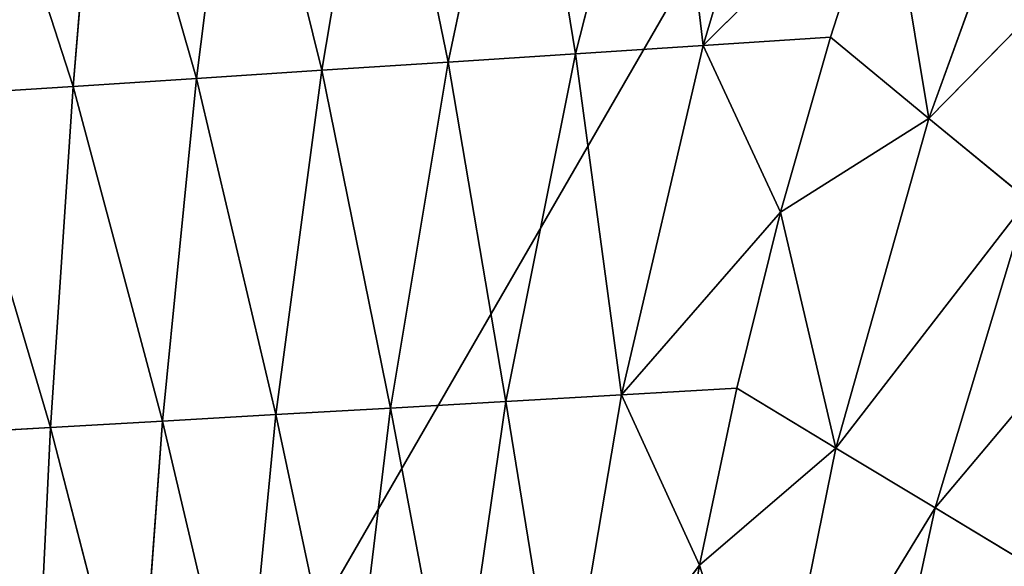
# Model space of a CAD drawing. Extents: x 0.1 to 24.4, y 0 to 3.7.
# Drawn here: x 9.7 to 9.7, y 2.2 to 2.2 of the extents above; entities that cross this region are included whole.
import ezdxf

# ---------------------------------------------------------------- set-up
doc = ezdxf.new("R2010")
doc.units = 0
doc.header["$LTSCALE"] = 0.0254
doc.layers.get('0').update_dxf_attribs({"linetype": 'CONTINUOUS'})
doc.layers.add('DEFAULT', color=250, linetype='CONTINUOUS')

# ---------------------------------------------------------------- blocks, each defined once
blk = doc.blocks.new('GROUP_55')
at = {"color": 254}
for p, q in [((0.127878, 0.131717, 0.013229), (0.131171, 0.142779, 0.012633)), ((0.127878, 0.131717, 0.013229), (0.131171, 0.142779, 0.012633)), ((0.123792, 0.131451, 0.013554), (0.126602, 0.142478, 0.012987)), ((0.123792, 0.131451, 0.013554), (0.126602, 0.142478, 0.012987)), ((0.126602, 0.142478, 0.012987), (0.127878, 0.131717, 0.013229)), ((0.126602, 0.142478, 0.012987), (0.127878, 0.131717, 0.013229)), ((0.119715, 0.131186, 0.014097), (0.122044, 0.142179, 0.013578)), ((0.119715, 0.131186, 0.014097), (0.122044, 0.142179, 0.013578)), ((0.122044, 0.142179, 0.013578), (0.123792, 0.131451, 0.013554)), ((0.122044, 0.142179, 0.013578), (0.123792, 0.131451, 0.013554)), ((0.115663, 0.130922, 0.014857), (0.117513, 0.141881, 0.014405)), ((0.115663, 0.130922, 0.014857), (0.117513, 0.141881, 0.014405)), ((0.117513, 0.141881, 0.014405), (0.119715, 0.131186, 0.014097)), ((0.117513, 0.141881, 0.014405), (0.119715, 0.131186, 0.014097)), ((0.111652, 0.130661, 0.015833), (0.113028, 0.141586, 0.015466)), ((0.111652, 0.130661, 0.015833), (0.113028, 0.141586, 0.015466)), ((0.113028, 0.141586, 0.015466), (0.115663, 0.130922, 0.014857)), ((0.113028, 0.141586, 0.015466), (0.115663, 0.130922, 0.014857)), ((0.104256, 0.141009, 0.01827), (0.107695, 0.130404, 0.017019)), ((0.104256, 0.141009, 0.01827), (0.107695, 0.130404, 0.017019)), ((0.107695, 0.130404, 0.017019), (0.108603, 0.141295, 0.016757)), ((0.107695, 0.130404, 0.017019), (0.108603, 0.141295, 0.016757)), ((0.108603, 0.141295, 0.016757), (0.111652, 0.130661, 0.015833)), ((0.108603, 0.141295, 0.016757), (0.111652, 0.130661, 0.015833)), ((0.138876, 0.139754, 0.012633), (0.135118, 0.12938, 0.013229)), ((0.138876, 0.139754, 0.012633), (0.135118, 0.12938, 0.013229)), ((0.133755, 0.137559, 0.012834), (0.127878, 0.131717, 0.013229)), ((0.133755, 0.137559, 0.012834), (0.127878, 0.131717, 0.013229)), ((0.133755, 0.137559, 0.012834), (0.13196, 0.131982, 0.013121)), ((0.133755, 0.137559, 0.012834), (0.13196, 0.131982, 0.013121)), ((0.135118, 0.12938, 0.013229), (0.133755, 0.137559, 0.012834)), ((0.135118, 0.12938, 0.013229), (0.133755, 0.137559, 0.012834)), ((0.135118, 0.12938, 0.013229), (0.142021, 0.136424, 0.012987)), ((0.135118, 0.12938, 0.013229), (0.142021, 0.136424, 0.012987)), ((0.127878, 0.131717, 0.013229), (0.13196, 0.131982, 0.013121)), ((0.127878, 0.131717, 0.013229), (0.13196, 0.131982, 0.013121)), ((0.13196, 0.131982, 0.013121), (0.130362, 0.126371, 0.013376)), ((0.13196, 0.131982, 0.013121), (0.130362, 0.126371, 0.013376)), ((0.13196, 0.131982, 0.013121), (0.135118, 0.12938, 0.013229)), ((0.13196, 0.131982, 0.013121), (0.135118, 0.12938, 0.013229)), ((0.127878, 0.131717, 0.013229), (0.123792, 0.131451, 0.013554)), ((0.127878, 0.131717, 0.013229), (0.123792, 0.131451, 0.013554)), ((0.125264, 0.120519, 0.013699), (0.127878, 0.131717, 0.013229)), ((0.125264, 0.120519, 0.013699), (0.127878, 0.131717, 0.013229)), ((0.127878, 0.131717, 0.013229), (0.130362, 0.126371, 0.013376)), ((0.127878, 0.131717, 0.013229), (0.130362, 0.126371, 0.013376)), ((0.123792, 0.131451, 0.013554), (0.119715, 0.131186, 0.014097)), ((0.123792, 0.131451, 0.013554), (0.119715, 0.131186, 0.014097)), ((0.121561, 0.120308, 0.014002), (0.123792, 0.131451, 0.013554)), ((0.121561, 0.120308, 0.014002), (0.123792, 0.131451, 0.013554)), ((0.123792, 0.131451, 0.013554), (0.125264, 0.120519, 0.013699)), ((0.123792, 0.131451, 0.013554), (0.125264, 0.120519, 0.013699)), ((0.115663, 0.130922, 0.014857), (0.111652, 0.130661, 0.015833)), ((0.115663, 0.130922, 0.014857), (0.111652, 0.130661, 0.015833)), ((0.114195, 0.119888, 0.015215), (0.115663, 0.130922, 0.014857)), ((0.114195, 0.119888, 0.015215), (0.115663, 0.130922, 0.014857)), ((0.119715, 0.131186, 0.014097), (0.115663, 0.130922, 0.014857)), ((0.119715, 0.131186, 0.014097), (0.115663, 0.130922, 0.014857)), ((0.115663, 0.130922, 0.014857), (0.117867, 0.120097, 0.014507)), ((0.115663, 0.130922, 0.014857), (0.117867, 0.120097, 0.014507)), ((0.117867, 0.120097, 0.014507), (0.119715, 0.131186, 0.014097)), ((0.117867, 0.120097, 0.014507), (0.119715, 0.131186, 0.014097)), ((0.119715, 0.131186, 0.014097), (0.121561, 0.120308, 0.014002)), ((0.119715, 0.131186, 0.014097), (0.121561, 0.120308, 0.014002)), ((0.111652, 0.130661, 0.015833), (0.107695, 0.130404, 0.017019)), ((0.111652, 0.130661, 0.015833), (0.107695, 0.130404, 0.017019)), ((0.110559, 0.119681, 0.016122), (0.111652, 0.130661, 0.015833)), ((0.110559, 0.119681, 0.016122), (0.111652, 0.130661, 0.015833)), ((0.111652, 0.130661, 0.015833), (0.114195, 0.119888, 0.015215)), ((0.111652, 0.130661, 0.015833), (0.114195, 0.119888, 0.015215)), ((0.107695, 0.130404, 0.017019), (0.103806, 0.130151, 0.01841)), ((0.107695, 0.130404, 0.017019), (0.103806, 0.130151, 0.01841)), ((0.106973, 0.119476, 0.017226), (0.107695, 0.130404, 0.017019)), ((0.106973, 0.119476, 0.017226), (0.107695, 0.130404, 0.017019)), ((0.107695, 0.130404, 0.017019), (0.110559, 0.119681, 0.016122)), ((0.107695, 0.130404, 0.017019), (0.110559, 0.119681, 0.016122)), ((0.103806, 0.130151, 0.01841), (0.106973, 0.119476, 0.017226)), ((0.103806, 0.130151, 0.01841), (0.106973, 0.119476, 0.017226)), ((0.135118, 0.12938, 0.013229), (0.130362, 0.126371, 0.013376)), ((0.135118, 0.12938, 0.013229), (0.130362, 0.126371, 0.013376)), ((0.135118, 0.12938, 0.013229), (0.132136, 0.118815, 0.013699)), ((0.135118, 0.12938, 0.013229), (0.132136, 0.118815, 0.013699)), ((0.138281, 0.126774, 0.013554), (0.135118, 0.12938, 0.013229)), ((0.138281, 0.126774, 0.013554), (0.135118, 0.12938, 0.013229)), ((0.132136, 0.118815, 0.013699), (0.138281, 0.126774, 0.013554)), ((0.132136, 0.118815, 0.013699), (0.138281, 0.126774, 0.013554)), ((0.138281, 0.126774, 0.013554), (0.135312, 0.116898, 0.014002)), ((0.138281, 0.126774, 0.013554), (0.135312, 0.116898, 0.014002)), ((0.130362, 0.126371, 0.013376), (0.125264, 0.120519, 0.013699)), ((0.130362, 0.126371, 0.013376), (0.125264, 0.120519, 0.013699)), ((0.130362, 0.126371, 0.013376), (0.128963, 0.12073, 0.013599)), ((0.130362, 0.126371, 0.013376), (0.128963, 0.12073, 0.013599)), ((0.130362, 0.126371, 0.013376), (0.132136, 0.118815, 0.013699)), ((0.130362, 0.126371, 0.013376), (0.132136, 0.118815, 0.013699)), ((0.135312, 0.116898, 0.014002), (0.141436, 0.124175, 0.014097)), ((0.135312, 0.116898, 0.014002), (0.141436, 0.124175, 0.014097)), ((0.125264, 0.120519, 0.013699), (0.121561, 0.120308, 0.014002)), ((0.125264, 0.120519, 0.013699), (0.121561, 0.120308, 0.014002)), ((0.123359, 0.109239, 0.01404), (0.125264, 0.120519, 0.013699)), ((0.123359, 0.109239, 0.01404), (0.125264, 0.120519, 0.013699)), ((0.125264, 0.120519, 0.013699), (0.128963, 0.12073, 0.013599)), ((0.125264, 0.120519, 0.013699), (0.128963, 0.12073, 0.013599)), ((0.125264, 0.120519, 0.013699), (0.127767, 0.115065, 0.013789)), ((0.125264, 0.120519, 0.013699), (0.127767, 0.115065, 0.013789)), ((0.128963, 0.12073, 0.013599), (0.127767, 0.115065, 0.013789)), ((0.128963, 0.12073, 0.013599), (0.127767, 0.115065, 0.013789)), ((0.132136, 0.118815, 0.013699), (0.128963, 0.12073, 0.013599)), ((0.132136, 0.118815, 0.013699), (0.128963, 0.12073, 0.013599)), ((0.121561, 0.120308, 0.014002), (0.117867, 0.120097, 0.014507)), ((0.121561, 0.120308, 0.014002), (0.117867, 0.120097, 0.014507)), ((0.119935, 0.109094, 0.014327), (0.121561, 0.120308, 0.014002)), ((0.119935, 0.109094, 0.014327), (0.121561, 0.120308, 0.014002)), ((0.121561, 0.120308, 0.014002), (0.123359, 0.109239, 0.01404)), ((0.121561, 0.120308, 0.014002), (0.123359, 0.109239, 0.01404)), ((0.114195, 0.119888, 0.015215), (0.110559, 0.119681, 0.016122)), ((0.114195, 0.119888, 0.015215), (0.110559, 0.119681, 0.016122)), ((0.113124, 0.108807, 0.015474), (0.114195, 0.119888, 0.015215)), ((0.113124, 0.108807, 0.015474), (0.114195, 0.119888, 0.015215)), ((0.117867, 0.120097, 0.014507), (0.114195, 0.119888, 0.015215)), ((0.117867, 0.120097, 0.014507), (0.114195, 0.119888, 0.015215)), ((0.114195, 0.119888, 0.015215), (0.116519, 0.10895, 0.014805)), ((0.114195, 0.119888, 0.015215), (0.116519, 0.10895, 0.014805)), ((0.116519, 0.10895, 0.014805), (0.117867, 0.120097, 0.014507)), ((0.116519, 0.10895, 0.014805), (0.117867, 0.120097, 0.014507)), ((0.117867, 0.120097, 0.014507), (0.119935, 0.109094, 0.014327)), ((0.117867, 0.120097, 0.014507), (0.119935, 0.109094, 0.014327)), ((0.110559, 0.119681, 0.016122), (0.106973, 0.119476, 0.017226)), ((0.110559, 0.119681, 0.016122), (0.106973, 0.119476, 0.017226)), ((0.109763, 0.108665, 0.016332), (0.110559, 0.119681, 0.016122)), ((0.109763, 0.108665, 0.016332), (0.110559, 0.119681, 0.016122)), ((0.110559, 0.119681, 0.016122), (0.113124, 0.108807, 0.015474)), ((0.110559, 0.119681, 0.016122), (0.113124, 0.108807, 0.015474)), ((0.106973, 0.119476, 0.017226), (0.103449, 0.119275, 0.018521)), ((0.106973, 0.119476, 0.017226), (0.103449, 0.119275, 0.018521)), ((0.106447, 0.108525, 0.017376), (0.106973, 0.119476, 0.017226)), ((0.106447, 0.108525, 0.017376), (0.106973, 0.119476, 0.017226)), ((0.106973, 0.119476, 0.017226), (0.109763, 0.108665, 0.016332)), ((0.106973, 0.119476, 0.017226), (0.109763, 0.108665, 0.016332)), ((0.132136, 0.118815, 0.013699), (0.127767, 0.115065, 0.013789)), ((0.132136, 0.118815, 0.013699), (0.127767, 0.115065, 0.013789)), ((0.132136, 0.118815, 0.013699), (0.129962, 0.108126, 0.01404)), ((0.132136, 0.118815, 0.013699), (0.129962, 0.108126, 0.01404)), ((0.135312, 0.116898, 0.014002), (0.132136, 0.118815, 0.013699)), ((0.135312, 0.116898, 0.014002), (0.132136, 0.118815, 0.013699)), ((0.129962, 0.108126, 0.01404), (0.135312, 0.116898, 0.014002)), ((0.129962, 0.108126, 0.01404), (0.135312, 0.116898, 0.014002)), ((0.135312, 0.116898, 0.014002), (0.133149, 0.106868, 0.014327)), ((0.135312, 0.116898, 0.014002), (0.133149, 0.106868, 0.014327)), ((0.138481, 0.114986, 0.014507), (0.135312, 0.116898, 0.014002)), ((0.138481, 0.114986, 0.014507), (0.135312, 0.116898, 0.014002)), ((0.127767, 0.115065, 0.013789), (0.123359, 0.109239, 0.01404)), ((0.127767, 0.115065, 0.013789), (0.123359, 0.109239, 0.01404)), ((0.127767, 0.115065, 0.013789), (0.126779, 0.109383, 0.013945)), ((0.127767, 0.115065, 0.013789), (0.126779, 0.109383, 0.013945)), ((0.129962, 0.108126, 0.01404), (0.127767, 0.115065, 0.013789)), ((0.129962, 0.108126, 0.01404), (0.127767, 0.115065, 0.013789))]:
    blk.add_line(p, q, dxfattribs=at)
at = {"layer": 'DEFAULT', "color": 254}
mesh = blk.add_polyface(dxfattribs=at)
corners = [(0.05, 0.173205), (0.05, 0), (0, 0.086603), (0.15, 0.173205), (0.15, 0), (0.2, 0.086603)]
mesh.append_faces([[corners[k] for k in face] for face in [(0, 1, 2), (4, 3, 5)]], dxfattribs={"vtx0": -1, "color": 254})
mesh.append_faces([[corners[k] for k in face] for face in [(1, 3, 4)]], dxfattribs={"vtx0": -1, "vtx1": -1, "color": 254})
mesh.append_faces([[corners[k] for k in face] for face in [(1, 0, 3)]], dxfattribs={"vtx0": -1, "vtx2": -1, "color": 254})
mesh = blk.add_polyface(dxfattribs=at)
corners = [(0.131171, 0.142779, 0.012633), (0.126602, 0.142478, 0.012987), (0.127878, 0.131717, 0.013229)]
mesh.append_faces([[corners[k] for k in face] for face in [(0, 1, 2)]], dxfattribs={"color": 254})
mesh = blk.add_polyface(dxfattribs=at)
corners = [(0.133755, 0.137559, 0.012834), (0.131171, 0.142779, 0.012633), (0.127878, 0.131717, 0.013229)]
mesh.append_faces([[corners[k] for k in face] for face in [(0, 1, 2)]], dxfattribs={"color": 254})
mesh = blk.add_polyface(dxfattribs=at)
corners = [(0.126602, 0.142478, 0.012987), (0.122044, 0.142179, 0.013578), (0.123792, 0.131451, 0.013554)]
mesh.append_faces([[corners[k] for k in face] for face in [(0, 1, 2)]], dxfattribs={"color": 254})
mesh = blk.add_polyface(dxfattribs=at)
corners = [(0.127878, 0.131717, 0.013229), (0.126602, 0.142478, 0.012987), (0.123792, 0.131451, 0.013554)]
mesh.append_faces([[corners[k] for k in face] for face in [(0, 1, 2)]], dxfattribs={"color": 254})
mesh = blk.add_polyface(dxfattribs=at)
corners = [(0.122044, 0.142179, 0.013578), (0.117513, 0.141881, 0.014405), (0.119715, 0.131186, 0.014097)]
mesh.append_faces([[corners[k] for k in face] for face in [(0, 1, 2)]], dxfattribs={"color": 254})
mesh = blk.add_polyface(dxfattribs=at)
corners = [(0.123792, 0.131451, 0.013554), (0.122044, 0.142179, 0.013578), (0.119715, 0.131186, 0.014097)]
mesh.append_faces([[corners[k] for k in face] for face in [(0, 1, 2)]], dxfattribs={"color": 254})
mesh = blk.add_polyface(dxfattribs=at)
corners = [(0.117513, 0.141881, 0.014405), (0.113028, 0.141586, 0.015466), (0.115663, 0.130922, 0.014857)]
mesh.append_faces([[corners[k] for k in face] for face in [(0, 1, 2)]], dxfattribs={"color": 254})
mesh = blk.add_polyface(dxfattribs=at)
corners = [(0.119715, 0.131186, 0.014097), (0.117513, 0.141881, 0.014405), (0.115663, 0.130922, 0.014857)]
mesh.append_faces([[corners[k] for k in face] for face in [(0, 1, 2)]], dxfattribs={"color": 254})
mesh = blk.add_polyface(dxfattribs=at)
corners = [(0.113028, 0.141586, 0.015466), (0.108603, 0.141295, 0.016757), (0.111652, 0.130661, 0.015833)]
mesh.append_faces([[corners[k] for k in face] for face in [(0, 1, 2)]], dxfattribs={"color": 254})
mesh = blk.add_polyface(dxfattribs=at)
corners = [(0.115663, 0.130922, 0.014857), (0.113028, 0.141586, 0.015466), (0.111652, 0.130661, 0.015833)]
mesh.append_faces([[corners[k] for k in face] for face in [(0, 1, 2)]], dxfattribs={"color": 254})
mesh = blk.add_polyface(dxfattribs=at)
corners = [(0.107695, 0.130404, 0.017019), (0.104256, 0.141009, 0.01827), (0.103806, 0.130151, 0.01841)]
mesh.append_faces([[corners[k] for k in face] for face in [(0, 1, 2)]], dxfattribs={"color": 254})
mesh = blk.add_polyface(dxfattribs=at)
corners = [(0.108603, 0.141295, 0.016757), (0.104256, 0.141009, 0.01827), (0.107695, 0.130404, 0.017019)]
mesh.append_faces([[corners[k] for k in face] for face in [(0, 1, 2)]], dxfattribs={"color": 254})
mesh = blk.add_polyface(dxfattribs=at)
corners = [(0.111652, 0.130661, 0.015833), (0.108603, 0.141295, 0.016757), (0.107695, 0.130404, 0.017019)]
mesh.append_faces([[corners[k] for k in face] for face in [(0, 1, 2)]], dxfattribs={"color": 254})
mesh = blk.add_polyface(dxfattribs=at)
corners = [(0.138876, 0.139754, 0.012633), (0.133755, 0.137559, 0.012834), (0.135118, 0.12938, 0.013229)]
mesh.append_faces([[corners[k] for k in face] for face in [(0, 1, 2)]], dxfattribs={"color": 254})
mesh = blk.add_polyface(dxfattribs=at)
corners = [(0.142021, 0.136424, 0.012987), (0.138876, 0.139754, 0.012633), (0.135118, 0.12938, 0.013229)]
mesh.append_faces([[corners[k] for k in face] for face in [(0, 1, 2)]], dxfattribs={"color": 254})
mesh = blk.add_polyface(dxfattribs=at)
corners = [(0.133755, 0.137559, 0.012834), (0.127878, 0.131717, 0.013229), (0.13196, 0.131982, 0.013121)]
mesh.append_faces([[corners[k] for k in face] for face in [(0, 1, 2)]], dxfattribs={"color": 254})
mesh = blk.add_polyface(dxfattribs=at)
corners = [(0.135118, 0.12938, 0.013229), (0.133755, 0.137559, 0.012834), (0.13196, 0.131982, 0.013121)]
mesh.append_faces([[corners[k] for k in face] for face in [(0, 1, 2)]], dxfattribs={"color": 254})
mesh = blk.add_polyface(dxfattribs=at)
corners = [(0.142021, 0.136424, 0.012987), (0.135118, 0.12938, 0.013229), (0.138281, 0.126774, 0.013554)]
mesh.append_faces([[corners[k] for k in face] for face in [(0, 1, 2)]], dxfattribs={"color": 254})
mesh = blk.add_polyface(dxfattribs=at)
corners = [(0.13196, 0.131982, 0.013121), (0.127878, 0.131717, 0.013229), (0.130362, 0.126371, 0.013376)]
mesh.append_faces([[corners[k] for k in face] for face in [(0, 1, 2)]], dxfattribs={"color": 254})
mesh = blk.add_polyface(dxfattribs=at)
corners = [(0.135118, 0.12938, 0.013229), (0.13196, 0.131982, 0.013121), (0.130362, 0.126371, 0.013376)]
mesh.append_faces([[corners[k] for k in face] for face in [(0, 1, 2)]], dxfattribs={"color": 254})
mesh = blk.add_polyface(dxfattribs=at)
corners = [(0.127878, 0.131717, 0.013229), (0.123792, 0.131451, 0.013554), (0.125264, 0.120519, 0.013699)]
mesh.append_faces([[corners[k] for k in face] for face in [(0, 1, 2)]], dxfattribs={"color": 254})
mesh = blk.add_polyface(dxfattribs=at)
corners = [(0.130362, 0.126371, 0.013376), (0.127878, 0.131717, 0.013229), (0.125264, 0.120519, 0.013699)]
mesh.append_faces([[corners[k] for k in face] for face in [(0, 1, 2)]], dxfattribs={"color": 254})
mesh = blk.add_polyface(dxfattribs=at)
corners = [(0.123792, 0.131451, 0.013554), (0.119715, 0.131186, 0.014097), (0.121561, 0.120308, 0.014002)]
mesh.append_faces([[corners[k] for k in face] for face in [(0, 1, 2)]], dxfattribs={"color": 254})
mesh = blk.add_polyface(dxfattribs=at)
corners = [(0.125264, 0.120519, 0.013699), (0.123792, 0.131451, 0.013554), (0.121561, 0.120308, 0.014002)]
mesh.append_faces([[corners[k] for k in face] for face in [(0, 1, 2)]], dxfattribs={"color": 254})
mesh = blk.add_polyface(dxfattribs=at)
corners = [(0.115663, 0.130922, 0.014857), (0.111652, 0.130661, 0.015833), (0.114195, 0.119888, 0.015215)]
mesh.append_faces([[corners[k] for k in face] for face in [(0, 1, 2)]], dxfattribs={"color": 254})
mesh = blk.add_polyface(dxfattribs=at)
corners = [(0.117867, 0.120097, 0.014507), (0.115663, 0.130922, 0.014857), (0.114195, 0.119888, 0.015215)]
mesh.append_faces([[corners[k] for k in face] for face in [(0, 1, 2)]], dxfattribs={"color": 254})
mesh = blk.add_polyface(dxfattribs=at)
corners = [(0.119715, 0.131186, 0.014097), (0.115663, 0.130922, 0.014857), (0.117867, 0.120097, 0.014507)]
mesh.append_faces([[corners[k] for k in face] for face in [(0, 1, 2)]], dxfattribs={"color": 254})
mesh = blk.add_polyface(dxfattribs=at)
corners = [(0.121561, 0.120308, 0.014002), (0.119715, 0.131186, 0.014097), (0.117867, 0.120097, 0.014507)]
mesh.append_faces([[corners[k] for k in face] for face in [(0, 1, 2)]], dxfattribs={"color": 254})
mesh = blk.add_polyface(dxfattribs=at)
corners = [(0.111652, 0.130661, 0.015833), (0.107695, 0.130404, 0.017019), (0.110559, 0.119681, 0.016122)]
mesh.append_faces([[corners[k] for k in face] for face in [(0, 1, 2)]], dxfattribs={"color": 254})
mesh = blk.add_polyface(dxfattribs=at)
corners = [(0.114195, 0.119888, 0.015215), (0.111652, 0.130661, 0.015833), (0.110559, 0.119681, 0.016122)]
mesh.append_faces([[corners[k] for k in face] for face in [(0, 1, 2)]], dxfattribs={"color": 254})
mesh = blk.add_polyface(dxfattribs=at)
corners = [(0.107695, 0.130404, 0.017019), (0.103806, 0.130151, 0.01841), (0.106973, 0.119476, 0.017226)]
mesh.append_faces([[corners[k] for k in face] for face in [(0, 1, 2)]], dxfattribs={"color": 254})
mesh = blk.add_polyface(dxfattribs=at)
corners = [(0.110559, 0.119681, 0.016122), (0.107695, 0.130404, 0.017019), (0.106973, 0.119476, 0.017226)]
mesh.append_faces([[corners[k] for k in face] for face in [(0, 1, 2)]], dxfattribs={"color": 254})
mesh = blk.add_polyface(dxfattribs=at)
corners = [(0.106973, 0.119476, 0.017226), (0.103806, 0.130151, 0.01841), (0.103449, 0.119275, 0.018521)]
mesh.append_faces([[corners[k] for k in face] for face in [(0, 1, 2)]], dxfattribs={"color": 254})
mesh = blk.add_polyface(dxfattribs=at)
corners = [(0.135118, 0.12938, 0.013229), (0.130362, 0.126371, 0.013376), (0.132136, 0.118815, 0.013699)]
mesh.append_faces([[corners[k] for k in face] for face in [(0, 1, 2)]], dxfattribs={"color": 254})
mesh = blk.add_polyface(dxfattribs=at)
corners = [(0.138281, 0.126774, 0.013554), (0.135118, 0.12938, 0.013229), (0.132136, 0.118815, 0.013699)]
mesh.append_faces([[corners[k] for k in face] for face in [(0, 1, 2)]], dxfattribs={"color": 254})
mesh = blk.add_polyface(dxfattribs=at)
corners = [(0.138281, 0.126774, 0.013554), (0.132136, 0.118815, 0.013699), (0.135312, 0.116898, 0.014002)]
mesh.append_faces([[corners[k] for k in face] for face in [(0, 1, 2)]], dxfattribs={"color": 254})
mesh = blk.add_polyface(dxfattribs=at)
corners = [(0.141436, 0.124175, 0.014097), (0.138281, 0.126774, 0.013554), (0.135312, 0.116898, 0.014002)]
mesh.append_faces([[corners[k] for k in face] for face in [(0, 1, 2)]], dxfattribs={"color": 254})
mesh = blk.add_polyface(dxfattribs=at)
corners = [(0.130362, 0.126371, 0.013376), (0.125264, 0.120519, 0.013699), (0.128963, 0.12073, 0.013599)]
mesh.append_faces([[corners[k] for k in face] for face in [(0, 1, 2)]], dxfattribs={"color": 254})
mesh = blk.add_polyface(dxfattribs=at)
corners = [(0.132136, 0.118815, 0.013699), (0.130362, 0.126371, 0.013376), (0.128963, 0.12073, 0.013599)]
mesh.append_faces([[corners[k] for k in face] for face in [(0, 1, 2)]], dxfattribs={"color": 254})
mesh = blk.add_polyface(dxfattribs=at)
corners = [(0.141436, 0.124175, 0.014097), (0.135312, 0.116898, 0.014002), (0.138481, 0.114986, 0.014507)]
mesh.append_faces([[corners[k] for k in face] for face in [(0, 1, 2)]], dxfattribs={"color": 254})
mesh = blk.add_polyface(dxfattribs=at)
corners = [(0.125264, 0.120519, 0.013699), (0.121561, 0.120308, 0.014002), (0.123359, 0.109239, 0.01404)]
mesh.append_faces([[corners[k] for k in face] for face in [(0, 1, 2)]], dxfattribs={"color": 254})
mesh = blk.add_polyface(dxfattribs=at)
corners = [(0.127767, 0.115065, 0.013789), (0.125264, 0.120519, 0.013699), (0.123359, 0.109239, 0.01404)]
mesh.append_faces([[corners[k] for k in face] for face in [(0, 1, 2)]], dxfattribs={"color": 254})
mesh = blk.add_polyface(dxfattribs=at)
corners = [(0.128963, 0.12073, 0.013599), (0.125264, 0.120519, 0.013699), (0.127767, 0.115065, 0.013789)]
mesh.append_faces([[corners[k] for k in face] for face in [(0, 1, 2)]], dxfattribs={"color": 254})
mesh = blk.add_polyface(dxfattribs=at)
corners = [(0.132136, 0.118815, 0.013699), (0.128963, 0.12073, 0.013599), (0.127767, 0.115065, 0.013789)]
mesh.append_faces([[corners[k] for k in face] for face in [(0, 1, 2)]], dxfattribs={"color": 254})
mesh = blk.add_polyface(dxfattribs=at)
corners = [(0.121561, 0.120308, 0.014002), (0.117867, 0.120097, 0.014507), (0.119935, 0.109094, 0.014327)]
mesh.append_faces([[corners[k] for k in face] for face in [(0, 1, 2)]], dxfattribs={"color": 254})
mesh = blk.add_polyface(dxfattribs=at)
corners = [(0.123359, 0.109239, 0.01404), (0.121561, 0.120308, 0.014002), (0.119935, 0.109094, 0.014327)]
mesh.append_faces([[corners[k] for k in face] for face in [(0, 1, 2)]], dxfattribs={"color": 254})
mesh = blk.add_polyface(dxfattribs=at)
corners = [(0.114195, 0.119888, 0.015215), (0.110559, 0.119681, 0.016122), (0.113124, 0.108807, 0.015474)]
mesh.append_faces([[corners[k] for k in face] for face in [(0, 1, 2)]], dxfattribs={"color": 254})
mesh = blk.add_polyface(dxfattribs=at)
corners = [(0.116519, 0.10895, 0.014805), (0.114195, 0.119888, 0.015215), (0.113124, 0.108807, 0.015474)]
mesh.append_faces([[corners[k] for k in face] for face in [(0, 1, 2)]], dxfattribs={"color": 254})
mesh = blk.add_polyface(dxfattribs=at)
corners = [(0.117867, 0.120097, 0.014507), (0.114195, 0.119888, 0.015215), (0.116519, 0.10895, 0.014805)]
mesh.append_faces([[corners[k] for k in face] for face in [(0, 1, 2)]], dxfattribs={"color": 254})
mesh = blk.add_polyface(dxfattribs=at)
corners = [(0.119935, 0.109094, 0.014327), (0.117867, 0.120097, 0.014507), (0.116519, 0.10895, 0.014805)]
mesh.append_faces([[corners[k] for k in face] for face in [(0, 1, 2)]], dxfattribs={"color": 254})
mesh = blk.add_polyface(dxfattribs=at)
corners = [(0.110559, 0.119681, 0.016122), (0.106973, 0.119476, 0.017226), (0.109763, 0.108665, 0.016332)]
mesh.append_faces([[corners[k] for k in face] for face in [(0, 1, 2)]], dxfattribs={"color": 254})
mesh = blk.add_polyface(dxfattribs=at)
corners = [(0.113124, 0.108807, 0.015474), (0.110559, 0.119681, 0.016122), (0.109763, 0.108665, 0.016332)]
mesh.append_faces([[corners[k] for k in face] for face in [(0, 1, 2)]], dxfattribs={"color": 254})
mesh = blk.add_polyface(dxfattribs=at)
corners = [(0.106447, 0.108525, 0.017376), (0.103449, 0.119275, 0.018521), (0.103189, 0.108388, 0.018601)]
mesh.append_faces([[corners[k] for k in face] for face in [(0, 1, 2)]], dxfattribs={"color": 254})
mesh = blk.add_polyface(dxfattribs=at)
corners = [(0.106973, 0.119476, 0.017226), (0.103449, 0.119275, 0.018521), (0.106447, 0.108525, 0.017376)]
mesh.append_faces([[corners[k] for k in face] for face in [(0, 1, 2)]], dxfattribs={"color": 254})
mesh = blk.add_polyface(dxfattribs=at)
corners = [(0.109763, 0.108665, 0.016332), (0.106973, 0.119476, 0.017226), (0.106447, 0.108525, 0.017376)]
mesh.append_faces([[corners[k] for k in face] for face in [(0, 1, 2)]], dxfattribs={"color": 254})
mesh = blk.add_polyface(dxfattribs=at)
corners = [(0.132136, 0.118815, 0.013699), (0.127767, 0.115065, 0.013789), (0.129962, 0.108126, 0.01404)]
mesh.append_faces([[corners[k] for k in face] for face in [(0, 1, 2)]], dxfattribs={"color": 254})
mesh = blk.add_polyface(dxfattribs=at)
corners = [(0.135312, 0.116898, 0.014002), (0.132136, 0.118815, 0.013699), (0.129962, 0.108126, 0.01404)]
mesh.append_faces([[corners[k] for k in face] for face in [(0, 1, 2)]], dxfattribs={"color": 254})
mesh = blk.add_polyface(dxfattribs=at)
corners = [(0.135312, 0.116898, 0.014002), (0.129962, 0.108126, 0.01404), (0.133149, 0.106868, 0.014327)]
mesh.append_faces([[corners[k] for k in face] for face in [(0, 1, 2)]], dxfattribs={"color": 254})
mesh = blk.add_polyface(dxfattribs=at)
corners = [(0.138481, 0.114986, 0.014507), (0.135312, 0.116898, 0.014002), (0.133149, 0.106868, 0.014327)]
mesh.append_faces([[corners[k] for k in face] for face in [(0, 1, 2)]], dxfattribs={"color": 254})
mesh = blk.add_polyface(dxfattribs=at)
corners = [(0.127767, 0.115065, 0.013789), (0.123359, 0.109239, 0.01404), (0.126779, 0.109383, 0.013945)]
mesh.append_faces([[corners[k] for k in face] for face in [(0, 1, 2)]], dxfattribs={"color": 254})
mesh = blk.add_polyface(dxfattribs=at)
corners = [(0.129962, 0.108126, 0.01404), (0.127767, 0.115065, 0.013789), (0.126779, 0.109383, 0.013945)]
mesh.append_faces([[corners[k] for k in face] for face in [(0, 1, 2)]], dxfattribs={"color": 254})

msp = doc.modelspace()

# ---------------------------------------------------------------- block references
at = {"color": 0, "xscale": 1.734, "yscale": 1.734, "zscale": 1.734}
msp.add_blockref('GROUP_55', (9.478533, 1.993958), dxfattribs=at)

doc.saveas('drawing.dxf')
